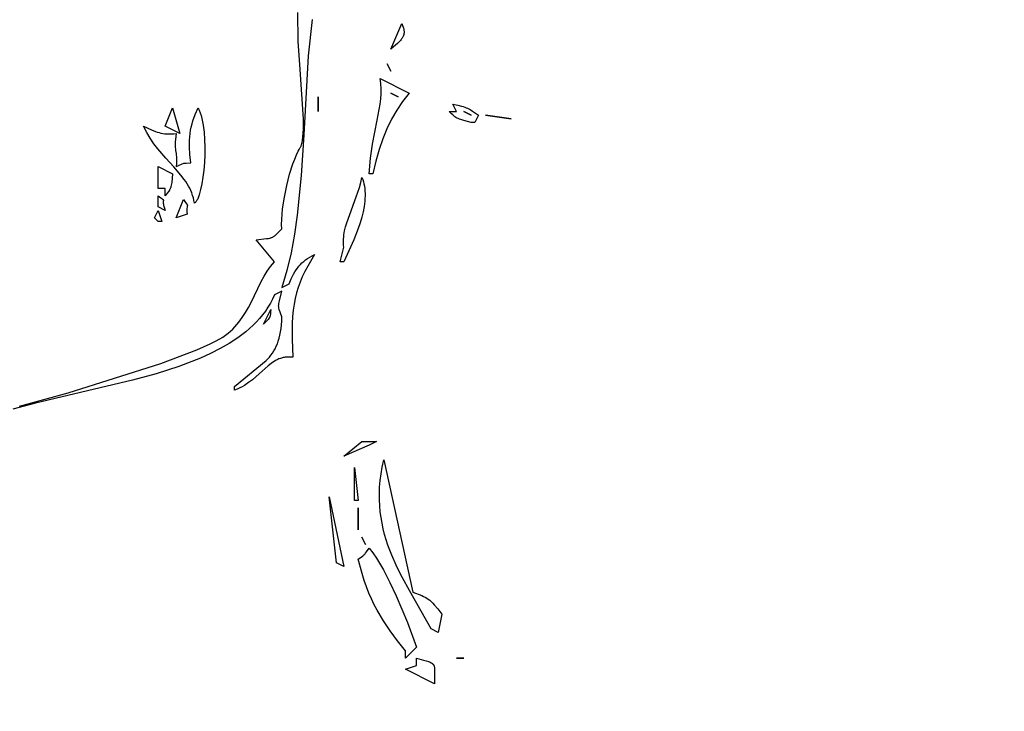
# Model space of a CAD drawing. Units: millimetres. Extents: x 29 to 15341, y 485 to 15226.
# Drawn here: x 6527 to 6867, y 4189 to 4428 of the extents above; entities that cross this region are included whole.
import ezdxf

# ---------------------------------------------------------------- set-up
doc = ezdxf.new("R2010")
doc.units = ezdxf.units.MM
doc.linetypes.add('ACAD_ISO03W100', pattern=[30, 12, -18])

# ---------------------------------------------------------------- blocks, each defined once
blk = doc.blocks.new('A$C51FA174B')
for points in [[(1000.5, 1146.52), (999.17, 1133.97), (997.58, 1106.68), (996.69, 1092.7), (995.34, 1079.01), (994.39, 1072.38), (993.21, 1065.97), (991.77, 1059.81), (990.01, 1053.97), (992.53, 1055.23), (993.29, 1057.02), (993.68, 1057.84), (994.08, 1058.61), (994.5, 1059.34), (994.94, 1060.03), (995.4, 1060.68), (995.89, 1061.3), (996.42, 1061.89), (996.98, 1062.44), (997.58, 1062.98), (998.22, 1063.49), (998.91, 1063.98), (999.66, 1064.46), (1000.46, 1064.92), (1001.32, 1065.37), (998.95, 1061.34), (997.95, 1059.45), (997.07, 1057.61), (996.3, 1055.79), (995.64, 1053.97), (995.07, 1052.12), (994.61, 1050.22), (994.24, 1048.23), (993.96, 1046.14), (993.75, 1043.92), (993.63, 1041.54), (993.58, 1036.19), (993.78, 1029.9), (993, 1029.95), (992.25, 1029.95), (991.54, 1029.91), (991.2, 1029.87), (990.87, 1029.82), (990.54, 1029.76), (990.22, 1029.69), (989.91, 1029.6), (989.61, 1029.51), (989.01, 1029.3), (988.44, 1029.05), (987.89, 1028.77), (987.35, 1028.45), (986.83, 1028.11), (986.32, 1027.74), (985.31, 1026.93), (984.3, 1026.04), (982.22, 1024.12), (981.1, 1023.12), (979.88, 1022.11), (978.56, 1021.13), (977.1, 1020.19), (976.31, 1019.74), (975.48, 1019.3), (974.6, 1018.89), (973.68, 1018.5), (973.68, 1019.76), (984.59, 1028.75), (985.17, 1029.35), (985.73, 1029.97), (986.26, 1030.63), (986.77, 1031.33), (987.24, 1032.06), (987.69, 1032.84), (988.1, 1033.67), (988.48, 1034.54), (988.82, 1035.47), (989.12, 1036.46), (989.38, 1037.51), (989.6, 1038.63), (989.77, 1039.81), (989.9, 1041.07), (989.98, 1042.41), (990.01, 1043.83), (989.15, 1046.42), (989.04, 1046.82), (989, 1047), (988.97, 1047.17), (988.94, 1047.33), (988.93, 1047.49), (988.92, 1047.64), (988.92, 1047.8), (988.94, 1047.95), (988.96, 1048.12), (989.02, 1048.48), (989.24, 1049.4), (990.01, 1052.7), (987.5, 1051.43), (986.83, 1049.96), (986.07, 1048.54), (985.25, 1047.17), (984.35, 1045.83), (983.39, 1044.55), (982.35, 1043.3), (981.25, 1042.09), (980.09, 1040.93), (978.86, 1039.8), (977.58, 1038.71), (976.24, 1037.65), (974.84, 1036.63), (971.89, 1034.7), (968.74, 1032.89), (965.42, 1031.2), (961.92, 1029.62), (954.52, 1026.75), (946.65, 1024.21), (938.46, 1021.94), (905.06, 1014.02), (897.2, 1011.97)], [(899.44, 1013), (916.26, 1017.57), (948.32, 1027.78), (960.68, 1032.46), (965.3, 1034.49), (967.15, 1035.4), (968.66, 1036.23), (969.66, 1036.86), (970.6, 1037.51), (971.48, 1038.2), (972.32, 1038.9), (973.1, 1039.64), (973.84, 1040.39), (974.53, 1041.17), (975.19, 1041.97), (975.8, 1042.78), (976.39, 1043.61), (977.47, 1045.32), (978.47, 1047.07), (979.39, 1048.85), (982.94, 1056.08), (983.92, 1057.84), (984.99, 1059.57), (986.17, 1061.23), (986.82, 1062.04), (987.5, 1062.83), (981.22, 1070.43), (984.79, 1070.84), (985.41, 1070.94), (985.94, 1071.06), (986.18, 1071.13), (986.4, 1071.2), (986.61, 1071.28), (986.81, 1071.36), (987, 1071.45), (987.19, 1071.56), (987.36, 1071.66), (987.54, 1071.78), (987.71, 1071.91), (987.88, 1072.06), (988.23, 1072.37), (990.01, 1074.23), (989.96, 1075.78), (989.99, 1077.47), (990.11, 1079.27), (990.3, 1081.17), (990.9, 1085.14), (991.72, 1089.18), (992.73, 1093.09), (993.86, 1096.68), (994.46, 1098.29), (995.07, 1099.75), (995.68, 1101.03), (995.99, 1101.59), (996.29, 1102.1), (996.39, 1102.27), (996.48, 1102.44), (996.57, 1102.62), (996.65, 1102.82), (996.73, 1103.03), (996.81, 1103.24), (996.94, 1103.71), (997.06, 1104.21), (997.17, 1104.76), (997.33, 1105.96), (997.43, 1107.31), (997.49, 1108.8), (997.46, 1112.15), (996.34, 1129.25), (995.72, 1139.05), (995.5, 1148.94)], [(1031.47, 1145.17), (1031.73, 1144.49), (1031.94, 1143.86), (1032.02, 1143.56), (1032.09, 1143.27), (1032.15, 1142.99), (1032.19, 1142.72), (1032.21, 1142.46), (1032.22, 1142.21), (1032.21, 1141.96), (1032.2, 1141.83), (1032.19, 1141.71), (1032.17, 1141.59), (1032.15, 1141.47), (1032.12, 1141.35), (1032.09, 1141.23), (1032.05, 1141.11), (1032.01, 1141), (1031.97, 1140.88), (1031.92, 1140.76), (1031.81, 1140.52), (1031.68, 1140.29), (1031.53, 1140.05), (1031.36, 1139.8), (1031.17, 1139.56), (1030.97, 1139.31), (1030.49, 1138.79), (1029.93, 1138.23), (1029.28, 1137.64), (1027.7, 1136.31), (1031.47, 1145.17)], [(1023.93, 1126.17), (1033.98, 1121.1), (1031.72, 1118.15), (1029.7, 1115.15), (1027.91, 1112.05), (1026.32, 1108.8), (1024.9, 1105.34), (1023.63, 1101.63), (1022.48, 1097.61), (1021.42, 1093.24), (1020.16, 1093.24), (1020.64, 1098.61), (1021.34, 1103.42), (1022.97, 1111.76), (1023.67, 1115.49), (1023.94, 1117.29), (1024.14, 1119.07), (1024.26, 1120.83), (1024.27, 1122.6), (1024.16, 1124.37), (1024.06, 1125.27), (1023.93, 1126.17)], [(961.12, 1116.04), (961.32, 1115.64), (961.51, 1115.22), (961.86, 1114.33), (962.17, 1113.36), (962.44, 1112.32), (962.68, 1111.22), (962.89, 1110.07), (963.2, 1107.64), (963.39, 1105.07), (963.47, 1102.42), (963.44, 1099.74), (963.31, 1097.08), (963.1, 1094.5), (962.8, 1092.06), (962.44, 1089.79), (962.01, 1087.77), (961.78, 1086.86), (961.53, 1086.03), (961.28, 1085.29), (961.01, 1084.64), (960.87, 1084.35), (960.73, 1084.09), (960.59, 1083.86), (960.45, 1083.65), (960.38, 1083.55), (960.31, 1083.47), (960.23, 1083.39), (960.16, 1083.31), (960.09, 1083.25), (960.01, 1083.19), (959.97, 1083.17), (959.94, 1083.14), (959.9, 1083.12), (959.86, 1083.1), (959.71, 1084.02), (959.51, 1084.92), (959.25, 1085.78), (958.95, 1086.62), (958.61, 1087.44), (958.23, 1088.24), (957.81, 1089.02), (957.35, 1089.78), (956.86, 1090.53), (956.34, 1091.27), (955.21, 1092.73), (952.7, 1095.63), (949.99, 1098.63), (947.24, 1101.87), (945.9, 1103.63), (944.61, 1105.51), (943.4, 1107.53), (942.28, 1109.7), (945.1, 1108.37), (946.39, 1107.86), (947.03, 1107.64), (947.67, 1107.45), (948.32, 1107.3), (948.98, 1107.17), (949.66, 1107.08), (950.37, 1107.03), (951.11, 1107.01), (951.89, 1107.02), (952.71, 1107.08), (953.58, 1107.17), (953.4, 1106.06), (953.28, 1105.1), (953.21, 1104.27), (953.18, 1103.54), (953.19, 1102.9), (953.23, 1102.33), (953.29, 1101.8), (953.36, 1101.3), (953.52, 1100.29), (953.59, 1099.75), (953.65, 1099.14), (953.68, 1098.46), (953.69, 1097.69), (953.66, 1096.8), (953.58, 1095.77), (956.23, 1096.87), (956.31, 1096.89), (956.39, 1096.9), (956.47, 1096.92), (956.55, 1096.93), (956.74, 1096.95), (956.97, 1096.96), (958.61, 1097.04), (958.27, 1099.88), (958.12, 1102.48), (958.11, 1103.7), (958.15, 1104.89), (958.24, 1106.04), (958.37, 1107.16), (958.55, 1108.27), (958.77, 1109.36), (959.04, 1110.44), (959.36, 1111.53), (960.14, 1113.74), (961.12, 1116.04)], [(952.33, 1116.04), (954.84, 1107.17), (949.81, 1109.7), (952.33, 1116.04)], [(1049.06, 1117.3), (1050.72, 1116.96), (1052.07, 1116.61), (1052.66, 1116.43), (1053.19, 1116.25), (1053.69, 1116.05), (1054.15, 1115.85), (1054.6, 1115.62), (1055.03, 1115.39), (1055.89, 1114.86), (1057.85, 1113.5), (1056.59, 1110.97), (1055.34, 1110.97), (1052.79, 1111.64), (1051.8, 1111.94), (1051.35, 1112.11), (1050.93, 1112.29), (1050.52, 1112.48), (1050.13, 1112.7), (1049.76, 1112.95), (1049.38, 1113.23), (1049, 1113.54), (1048.62, 1113.9), (1048.22, 1114.31), (1047.8, 1114.77), (1050.31, 1114.77), (1049.06, 1117.3)], [(947.3, 1095.77), (952.33, 1093.24), (952.01, 1090.27), (951.86, 1089.28), (951.77, 1088.88), (951.67, 1088.51), (951.61, 1088.34), (951.54, 1088.18), (951.47, 1088.01), (951.4, 1087.86), (951.31, 1087.7), (951.22, 1087.54), (951.02, 1087.22), (950.5, 1086.51), (949.81, 1085.63), (949.81, 1088.17), (947.3, 1088.17), (947.3, 1095.77)], [(1017.65, 1091.97), (1017.93, 1091.24), (1018.17, 1090.5), (1018.37, 1089.72), (1018.52, 1088.93), (1018.63, 1088.12), (1018.71, 1087.29), (1018.74, 1086.45), (1018.74, 1085.58), (1018.71, 1084.7), (1018.64, 1083.81), (1018.41, 1081.99), (1018.06, 1080.12), (1017.6, 1078.22), (1017.05, 1076.29), (1016.41, 1074.35), (1014.91, 1070.45), (1013.2, 1066.59), (1011.37, 1062.83), (1010.11, 1062.83), (1011.37, 1067.9), (1011.31, 1068.61), (1011.28, 1069.31), (1011.28, 1070.02), (1011.31, 1070.72), (1011.37, 1071.42), (1011.46, 1072.12), (1011.71, 1073.52), (1012.05, 1074.92), (1012.46, 1076.33), (1013.45, 1079.2), (1015.72, 1085.25), (1016.78, 1088.51), (1017.25, 1090.21), (1017.65, 1091.97)], [(947.3, 1085.63), (948.32, 1084.92), (948.65, 1084.68), (948.88, 1084.5), (948.96, 1084.42), (949, 1084.38), (949.03, 1084.35), (949.04, 1084.33), (949.06, 1084.32), (949.07, 1084.3), (949.08, 1084.29), (949.09, 1084.27), (949.1, 1084.26), (949.11, 1084.24), (949.11, 1084.24), (949.11, 1084.24), (949.11, 1084.24), (949.11, 1084.24), (949.11, 1084.24), (949.11, 1084.24), (949.11, 1084.23), (949.11, 1084.23), (949.11, 1084.23), (949.11, 1084.23), (949.11, 1084.23), (949.11, 1084.23), (949.11, 1084.23), (949.11, 1084.23), (949.11, 1084.23), (949.11, 1084.23), (949.11, 1084.23), (949.11, 1084.22), (949.11, 1084.22), (949.11, 1084.22), (949.11, 1084.22), (949.12, 1084.22), (949.12, 1084.22), (949.12, 1084.22), (949.12, 1084.22), (949.12, 1084.22), (949.12, 1084.21), (949.12, 1084.21), (949.12, 1084.21), (949.12, 1084.21), (949.12, 1084.21), (949.13, 1084.2), (949.13, 1084.2), (949.13, 1084.19), (949.13, 1084.19), (949.13, 1084.19), (949.13, 1084.19), (949.13, 1084.19), (949.13, 1084.19), (949.13, 1084.19), (949.13, 1084.19), (949.13, 1084.19), (949.13, 1084.19), (949.13, 1084.19), (949.13, 1084.18), (949.13, 1084.18), (949.13, 1084.18), (949.13, 1084.18), (949.13, 1084.18), (949.13, 1084.18), (949.13, 1084.18), (949.13, 1084.18), (949.13, 1084.18), (949.13, 1084.18), (949.13, 1084.17), (949.13, 1084.17), (949.13, 1084.17), (949.13, 1084.17), (949.13, 1084.17), (949.13, 1084.17), (949.13, 1084.17), (949.13, 1084.17), (949.14, 1084.17), (949.14, 1084.15), (949.14, 1084.14), (949.14, 1084.14), (949.14, 1084.13), (949.14, 1084.13), (949.14, 1084.13), (949.14, 1084.13), (949.14, 1084.13), (949.14, 1084.13), (949.14, 1084.13), (949.14, 1084.13), (949.14, 1084.12), (949.14, 1084.12), (949.14, 1084.12), (949.15, 1084.11), (949.15, 1084.09), (949.15, 1084.09), (949.15, 1084.09), (949.15, 1084.09), (949.15, 1084.09), (949.15, 1084.09), (949.15, 1084.09), (949.15, 1084.09), (949.15, 1084.08), (949.15, 1084.08), (949.15, 1084.08), (949.15, 1084.08), (949.15, 1084.08), (949.15, 1084.08), (949.15, 1084.08), (949.15, 1084.08), (949.15, 1084.06), (949.15, 1084.04), (949.15, 1084.01), (949.15, 1083.98), (949.11, 1083.62), (949.1, 1083.5), (949.1, 1083.36), (949.11, 1083.2), (949.12, 1083.02), (949.15, 1082.82), (949.19, 1082.59), (949.24, 1082.33), (949.31, 1082.05), (949.52, 1081.38), (949.81, 1080.57), (947.3, 1081.83), (947.3, 1085.63)], [(956.09, 1084.37), (956.8, 1083.33), (957.22, 1082.77), (957.34, 1082.61), (957.39, 1082.55), (957.4, 1082.52), (957.41, 1082.52), (957.41, 1082.52), (957.41, 1082.52), (957.41, 1082.52), (957.41, 1082.52), (957.41, 1082.52), (957.41, 1082.52), (957.41, 1082.52), (957.41, 1082.52), (957.41, 1082.52), (957.41, 1082.51), (957.41, 1082.51), (957.41, 1082.51), (957.41, 1082.51), (957.41, 1082.51), (957.41, 1082.51), (957.42, 1082.51), (957.42, 1082.51), (957.42, 1082.51), (957.42, 1082.5), (957.42, 1082.5), (957.42, 1082.5), (957.42, 1082.5), (957.42, 1082.5), (957.42, 1082.5), (957.42, 1082.5), (957.42, 1082.5), (957.43, 1082.49), (957.43, 1082.48), (957.43, 1082.48), (957.43, 1082.48), (957.43, 1082.47), (957.44, 1082.47), (957.44, 1082.47), (957.44, 1082.47), (957.44, 1082.47), (957.44, 1082.47), (957.44, 1082.47), (957.44, 1082.47), (957.44, 1082.47), (957.44, 1082.47), (957.44, 1082.47), (957.44, 1082.46), (957.44, 1082.46), (957.44, 1082.46), (957.44, 1082.46), (957.44, 1082.46), (957.44, 1082.46), (957.44, 1082.46), (957.44, 1082.46), (957.44, 1082.46), (957.44, 1082.46), (957.44, 1082.46), (957.44, 1082.46), (957.44, 1082.46), (957.44, 1082.46), (957.44, 1082.45), (957.44, 1082.45), (957.44, 1082.45), (957.44, 1082.45), (957.44, 1082.45), (957.44, 1082.45), (957.44, 1082.45), (957.44, 1082.45), (957.45, 1082.45), (957.45, 1082.45), (957.45, 1082.45), (957.45, 1082.45), (957.45, 1082.45), (957.45, 1082.45), (957.45, 1082.44), (957.45, 1082.43), (957.45, 1082.43), (957.45, 1082.43), (957.45, 1082.43), (957.45, 1082.43), (957.45, 1082.42), (957.45, 1082.42), (957.45, 1082.42), (957.45, 1082.42), (957.45, 1082.42), (957.46, 1082.42), (957.46, 1082.42), (957.46, 1082.42), (957.46, 1082.42), (957.46, 1082.42), (957.46, 1082.42), (957.46, 1082.42), (957.46, 1082.42), (957.46, 1082.42), (957.46, 1082.42), (957.46, 1082.41), (957.46, 1082.41), (957.46, 1082.41), (957.46, 1082.41), (957.46, 1082.41), (957.46, 1082.41), (957.46, 1082.41), (957.46, 1082.41), (957.46, 1082.41), (957.46, 1082.4), (957.46, 1082.39), (957.46, 1082.38), (957.46, 1082.37), (957.46, 1082.37), (957.46, 1082.37), (957.46, 1082.37), (957.46, 1082.36), (957.46, 1082.36), (957.46, 1082.36), (957.46, 1082.36), (957.46, 1082.35), (957.46, 1082.35), (957.46, 1082.34), (957.46, 1082.33), (957.46, 1082.32), (957.46, 1082.3), (957.44, 1082.25), (957.41, 1082.12), (957.37, 1081.93), (957.33, 1081.66), (957.3, 1081.28), (957.29, 1080.78), (957.3, 1080.13), (957.35, 1079.3), (953.58, 1078.03), (956.09, 1084.37)], [(947.3, 1080.57), (948.56, 1076.77), (947.3, 1076.77), (946.04, 1078.03), (947.3, 1080.57)], [(986.24, 1046.36), (986.14, 1045.52), (986.09, 1044.88), (986.07, 1044.62), (986.05, 1044.38), (986.03, 1044.27), (986, 1044.16), (985.97, 1044.05), (985.94, 1043.95), (985.89, 1043.84), (985.84, 1043.73), (985.78, 1043.61), (985.71, 1043.49), (985.63, 1043.37), (985.53, 1043.24), (985.31, 1042.95), (984.67, 1042.24), (983.73, 1041.3), (986.24, 1046.36)], [(1017.65, 1000.76), (1022.67, 1000.76), (1020.16, 999.49), (1011.37, 995.69), (1017.65, 1000.76)], [(1025.19, 994.43), (1035.24, 948.82), (1038.33, 947.62), (1038.94, 947.34), (1039.51, 947.04), (1040.05, 946.73), (1040.57, 946.38), (1041.08, 945.99), (1041.59, 945.55), (1042.11, 945.04), (1042.65, 944.46), (1043.86, 943.05), (1045.29, 941.22), (1044.03, 934.89), (1041.52, 936.15), (1034.66, 948.38), (1031.14, 954.78), (1029.5, 958.1), (1027.98, 961.52), (1026.63, 965.07), (1025.49, 968.74), (1025.01, 970.63), (1024.6, 972.56), (1024.26, 974.53), (1023.99, 976.55), (1023.81, 978.61), (1023.71, 980.71), (1023.7, 982.87), (1023.78, 985.07), (1023.97, 987.33), (1024.27, 989.64), (1024.67, 992), (1025.19, 994.43)], [(1015.14, 991.89), (1016.39, 980.49), (1015.14, 980.49), (1015.14, 991.89)], [(1006.34, 981.76), (1011.37, 957.69), (1008.86, 958.96), (1006.34, 981.76)], [(1020.16, 964.02), (1021.42, 962.34), (1022.66, 960.52), (1025.06, 956.51), (1027.36, 952.14), (1029.53, 947.55), (1033.4, 938.28), (1036.49, 929.82), (1032.72, 926.02), (1032.72, 928.55), (1029.98, 932), (1027.43, 935.43), (1025.08, 938.92), (1022.94, 942.57), (1021.94, 944.47), (1020.99, 946.44), (1020.1, 948.48), (1019.25, 950.61), (1018.46, 952.85), (1017.72, 955.18), (1016.39, 960.22), (1017.83, 961.21), (1018.06, 961.39), (1018.26, 961.55), (1018.43, 961.71), (1018.59, 961.87), (1018.74, 962.04), (1018.88, 962.23), (1019.2, 962.67), (1020.16, 964.02)], [(1036.49, 926.02), (1038.94, 925.36), (1039.88, 925.09), (1040.66, 924.84), (1040.99, 924.71), (1041.28, 924.58), (1041.54, 924.45), (1041.66, 924.38), (1041.77, 924.31), (1041.87, 924.24), (1041.97, 924.16), (1042.06, 924.08), (1042.1, 924.04), (1042.14, 924), (1042.18, 923.96), (1042.22, 923.92), (1042.25, 923.88), (1042.29, 923.84), (1042.32, 923.79), (1042.35, 923.75), (1042.38, 923.7), (1042.41, 923.65), (1042.46, 923.55), (1042.51, 923.45), (1042.55, 923.35), (1042.59, 923.24), (1042.62, 923.12), (1042.65, 923), (1042.68, 922.87), (1042.7, 922.74), (1042.73, 922.45), (1042.76, 922.14), (1042.77, 921.44), (1042.77, 917.15), (1032.72, 922.22), (1036.49, 923.49), (1036.49, 926.02)]]:
    blk.add_lwpolyline(points)
for points in [[(1026.44, 1131.24, 0), (1027.7, 1128.71, 0), (1026.44, 1131.24, 0)], [(1002.58, 1119.84, 0), (1002.58, 1114.77, 0), (1002.58, 1119.84, 0)], [(1027.7, 1121.1, 0), (1030.21, 1119.84, 0), (1027.7, 1121.1, 0)], [(1052.82, 1114.77, 0), (1055.34, 1113.5, 0), (1052.82, 1114.77, 0)], [(1060.36, 1113.5, 0), (1069.16, 1112.24, 0), (1060.36, 1113.5, 0)], [(1016.39, 977.96, 0), (1016.39, 970.36, 0), (1016.39, 977.96, 0)], [(1017.65, 967.82, 0), (1018.91, 965.29, 0), (1017.65, 967.82, 0)], [(1050.31, 926.02, 0), (1052.82, 926.02, 0), (1050.31, 926.02, 0)]]:
    blk.add_polyline3d(points)

msp = doc.modelspace()

# ---------------------------------------------------------------- linework, layer by layer
at = {"color": 60, "linetype": 'ACAD_ISO03W100', "lineweight": 50, "true_color": 0xaff425, "start_tangent": (0.994707, 0.102756), "end_tangent": (0.994707, 0.102756)}
msp.add_spline([(5395.64, 10213.47), (7086.97, 11212.8), (7905.45, 12575.49), (8614.73, 13211.46), (9269.49, 13393.14), (10597.27, 12811.73), (11470.27, 11703.37), (13861.78, 11244.48), (14671.24, 10213.47), (14674.84, 8849.48), (14479.49, 6893.78), (14785.46, 5141.04), (14977.06, 3659.86), (14658.6, 1953.7), (12879.84, 1317.59), (10852.22, 1881.71), (8688.01, 1843.7), (6956.96, 1611.33), (5312.35, 1927.37), (4537.49, 2654.27), (3485.6, 3907.49), (2304.95, 5446.06), (2016.48, 7157.14), (2439.43, 8849.96), (3665.32, 9856.59), (5395.64, 10213.47)], degree=3, dxfattribs=at)

# ---------------------------------------------------------------- block references
at = {"lineweight": -3}
msp.add_blockref('A$C51FA174B', (5627.38, 3281.27), dxfattribs=at)

doc.saveas('drawing.dxf')
